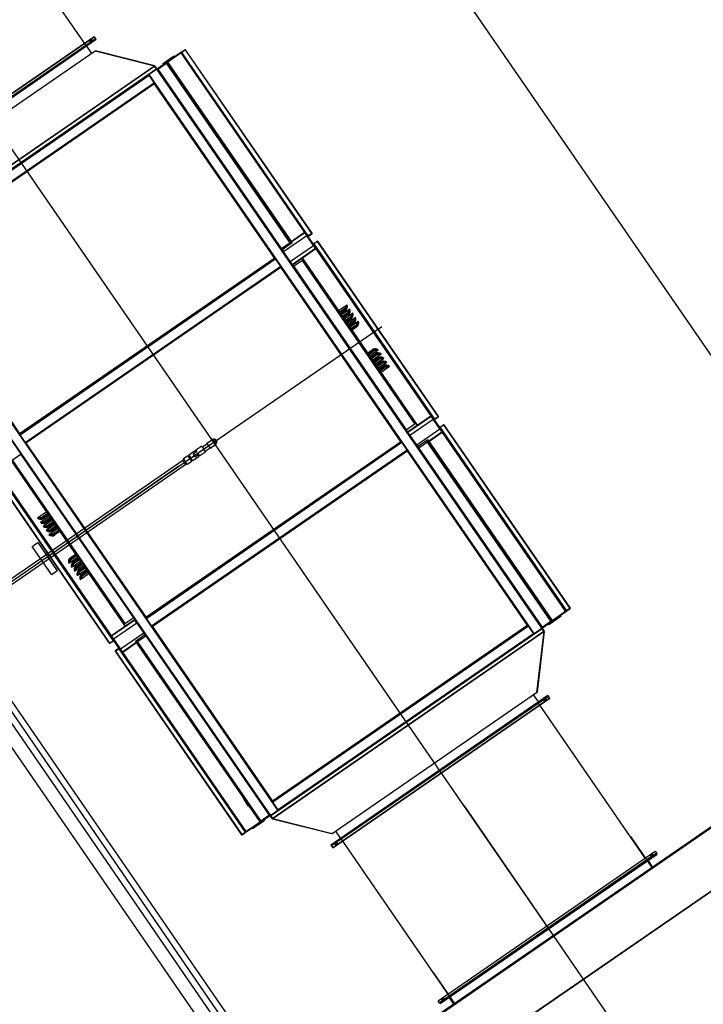
# Model space of a CAD drawing. Extents: x 904 to 133682, y 1241 to 82736.
# Drawn here: x 128954 to 128957, y 80124 to 80129 of the extents above; entities that cross this region are included whole.
import ezdxf

# ---------------------------------------------------------------- set-up
doc = ezdxf.new("R2010")
doc.units = 0
doc.linetypes.add('CENTER', pattern=[50.8, 31.75, -6.35, 6.35, -6.35])
doc.linetypes.add('CENTER2', pattern=[28.575, 19.05, -3.175, 3.175, -3.175])
doc.layers.add('建筑', color=1, linetype='CONTINUOUS')

# ---------------------------------------------------------------- blocks, each defined once
blk = doc.blocks.new('FQCL-HBDFQCL')
at = {"layer": '建筑', "color": 8}
for p, q in [((0, 2), (22.5375, 2)), ((0, 1.9315), (19.0146, 1.9315)), ((0, 1.9), (19.7045, 1.9)), ((0, 1.9), (19.7045, 1.9)), ((0, 1.9), (19.7045, 1.9)), ((11.1255, 0.5112), (11.125, 1.8986)), ((0, 1.8685), (19.0146, 1.8685)), ((11.113, 0.4781), (11.1126, 1.828)), ((11.1381, 0.4781), (11.1368, 1.828)), ((11.0393, 1.3445), (11.2111, 1.3445)), ((11.0393, 1.3107), (11.0393, 1.3445)), ((11.2111, 1.3445), (11.2111, 1.3107)), ((11.2111, 1.3107), (11.0393, 1.3107)), ((8.1375, 0.9), (9.1255, 0.9)), ((11.113, 0.36), (11.113, 0.3297)), ((11.138, 0.36), (11.138, 0.3297)), ((8.9135, 0.3), (8.1375, 0.3)), ((11.1099, 0.3297), (11.1411, 0.3297)), ((11.1099, 0.3297), (11.1099, 0.3243)), ((11.1099, 0.3243), (11.1107, 0.3243)), ((11.1107, 0.3243), (11.1107, 0.2985)), ((11.1107, 0.2985), (11.1403, 0.2985)), ((11.113, 0.3297), (11.138, 0.3297)), ((11.113, 0.3297), (11.138, 0.3297)), ((11.1403, 0.3243), (11.1403, 0.2985)), ((11.1411, 0.3243), (11.1403, 0.3243)), ((11.1411, 0.3297), (11.1411, 0.3243)), ((8.1835, -0.3), (9.1255, -0.3)), ((17.3375, -0.3), (13.1255, -0.3)), ((0, -2), (22.5375, -2))]:
    blk.add_line(p, q, dxfattribs=at)
at = {"layer": '建筑', "color": 8, "linetype": 'Continuous'}
for p, q in [((7.8595, 1.8), (7.8595, -1.2)), ((7.8615, 1.8), (7.8615, -1.2)), ((8.1215, 1.8), (8.1215, -1.2)), ((8.1255, -1.196), (8.1255, 1.796)), ((9.4255, 1.2985), (9.4255, 1.2775)), ((9.4255, 1.2985), (9.427, 1.2985)), ((9.427, 1.3), (9.427, 1.2775)), ((10.543, 1.3), (9.427, 1.3)), ((10.543, 1.2985), (9.427, 1.2985)), ((10.543, 1.3), (10.543, 1.2775)), ((10.5445, 1.2985), (10.543, 1.2985)), ((10.5445, 1.2775), (10.5445, 1.2985)), ((10.5905, 1.2775), (10.5905, 1.2985)), ((10.5905, 1.2985), (10.592, 1.2985)), ((10.592, 1.3), (10.592, 1.2775)), ((10.592, 1.3), (11.659, 1.3)), ((10.592, 1.2985), (11.659, 1.2985)), ((9.4231, 1.1648), (9.4231, 1.2377)), ((9.427, 1.2775), (9.4255, 1.2775)), ((9.4255, 1.2725), (9.4255, 1.13)), ((9.4255, 1.2725), (9.4275, 1.2725)), ((9.427, 1.276), (9.427, 1.2775)), ((10.543, 1.2775), (9.427, 1.2775)), ((9.427, 1.2775), (9.427, 1.2775)), ((9.427, 1.276), (10.543, 1.276)), ((9.4275, 1.2725), (9.4275, 1.13)), ((12.8235, 1.2725), (9.4275, 1.2725)), ((9.428, 1.275), (9.428, 1.273)), ((9.428, 1.275), (9.45, 1.275)), ((9.428, 1.273), (12.823, 1.273)), ((9.45, 1.275), (9.45, 1.273)), ((9.4505, 1.2755), (9.4505, 1.276)), ((9.4505, 1.2755), (9.4525, 1.2755)), ((9.4525, 1.2755), (9.4525, 1.276)), ((10.5172, 1.2755), (9.4525, 1.2755)), ((10.5172, 1.276), (10.5172, 1.275)), ((10.5172, 1.275), (10.6172, 1.275)), ((10.5172, 1.1883), (10.5172, 1.272)), ((10.5172, 1.272), (10.5372, 1.272)), ((10.5192, 1.273), (10.5192, 1.276)), ((10.5272, 1.2755), (10.5192, 1.2755)), ((10.5192, 1.1883), (10.5192, 1.272)), ((10.5272, 1.275), (10.5272, 1.276)), ((10.5372, 1.1305), (10.5372, 1.272)), ((10.5972, 1.272), (10.5372, 1.272)), ((10.543, 1.276), (10.543, 1.2775)), ((10.543, 1.2775), (10.5445, 1.2775)), ((10.543, 1.2775), (10.543, 1.2775)), ((10.592, 1.2775), (10.5905, 1.2775)), ((10.592, 1.276), (10.592, 1.2775)), ((10.592, 1.2775), (11.659, 1.2775)), ((10.592, 1.2775), (10.592, 1.2775)), ((11.659, 1.276), (10.592, 1.276)), ((10.5972, 1.1305), (10.5972, 1.272)), ((10.5972, 1.272), (10.6172, 1.272)), ((10.6072, 1.275), (10.6072, 1.276)), ((10.6152, 1.2755), (10.6072, 1.2755)), ((10.6152, 1.273), (10.6152, 1.276)), ((10.6152, 1.1305), (10.6152, 1.272)), ((10.6172, 1.275), (10.6172, 1.276)), ((11.6337, 1.2755), (10.6172, 1.2755)), ((10.6172, 1.1305), (10.6172, 1.272)), ((10.9375, 1.1883), (10.9375, 1.2415)), ((10.9625, 1.1883), (10.9625, 1.2415)), ((10.9875, 1.1883), (10.9875, 1.2415)), ((11.0125, 1.1883), (11.0125, 1.2415)), ((11.0375, 1.1883), (11.0375, 1.2415)), ((11.2135, 1.2415), (11.2135, 1.1883)), ((11.2385, 1.2415), (11.2385, 1.1883)), ((11.2635, 1.2415), (11.2635, 1.1883)), ((11.2885, 1.2415), (11.2885, 1.1883)), ((11.3135, 1.2415), (11.3135, 1.1883)), ((9.4195, 1.1704), (9.4195, 1.2321)), ((9.4195, 1.2186), (9.4255, 1.2186)), ((9.4195, 1.1838), (9.4255, 1.1838)), ((9.4285, 1.1275), (9.4285, 1.1883)), ((10.5262, 1.1883), (9.4285, 1.1883)), ((10.5262, 1.1875), (9.4285, 1.1875)), ((9.5163, 1.1885), (9.5163, 1.1883)), ((9.5255, 1.1885), (9.5163, 1.1885)), ((9.5245, 1.1883), (9.5245, 1.1885)), ((9.5253, 1.1883), (9.5253, 1.1893)), ((9.5253, 1.1893), (9.5657, 1.1893)), ((9.5255, 1.1885), (9.5255, 1.1883)), ((9.5255, 1.1885), (9.5655, 1.1885)), ((9.5655, 1.1885), (9.5655, 1.1883)), ((9.5747, 1.1885), (9.5655, 1.1885)), ((9.5657, 1.1893), (9.5657, 1.1883)), ((9.5665, 1.1885), (9.5665, 1.1883)), ((9.5747, 1.1885), (9.5747, 1.1883)), ((10.5262, 1.1275), (10.5262, 1.1883)), ((11.6337, 1.1883), (10.6172, 1.1883)), ((10.6282, 1.1875), (10.6172, 1.1875)), ((10.6172, 1.1867), (10.6282, 1.1867)), ((10.6282, 1.1275), (10.6282, 1.1883)), ((11.6227, 1.1875), (10.6282, 1.1875)), ((10.9475, 1.2186), (10.9475, 1.1883)), ((10.9475, 1.2186), (10.9567, 1.2186)), ((10.9512, 1.2186), (10.9512, 1.1883)), ((10.9567, 1.2186), (10.9567, 1.1883)), ((10.9725, 1.2186), (10.9725, 1.1883)), ((10.9725, 1.2186), (10.9817, 1.2186)), ((10.9762, 1.2186), (10.9762, 1.1883)), ((10.9817, 1.2186), (10.9817, 1.1883)), ((10.9975, 1.2186), (10.9975, 1.1883)), ((10.9975, 1.2186), (11.0067, 1.2186)), ((11.0012, 1.2186), (11.0012, 1.1883)), ((11.0067, 1.2186), (11.0067, 1.1883)), ((11.0225, 1.2186), (11.0225, 1.1883)), ((11.0225, 1.2186), (11.0317, 1.2186)), ((11.0262, 1.2186), (11.0262, 1.1883)), ((11.0317, 1.2186), (11.0317, 1.1883)), ((11.0475, 1.2186), (11.0475, 1.1883)), ((11.0475, 1.2186), (11.0567, 1.2186)), ((11.0512, 1.2186), (11.0512, 1.1883)), ((11.0567, 1.2186), (11.0567, 1.1883)), ((11.1943, 1.1883), (11.1943, 1.2186)), ((11.1943, 1.2186), (11.2035, 1.2186)), ((11.1998, 1.1883), (11.1998, 1.2186)), ((11.2035, 1.1883), (11.2035, 1.2186)), ((11.2193, 1.1883), (11.2193, 1.2186)), ((11.2193, 1.2186), (11.2285, 1.2186)), ((11.2248, 1.1883), (11.2248, 1.2186)), ((11.2285, 1.1883), (11.2285, 1.2186)), ((11.2443, 1.1883), (11.2443, 1.2186)), ((11.2443, 1.2186), (11.2535, 1.2186)), ((11.2498, 1.1883), (11.2498, 1.2186)), ((11.2535, 1.1883), (11.2535, 1.2186)), ((11.2693, 1.1883), (11.2693, 1.2186)), ((11.2693, 1.2186), (11.2785, 1.2186)), ((11.2748, 1.1883), (11.2748, 1.2186)), ((11.2785, 1.1883), (11.2785, 1.2186)), ((11.2943, 1.1883), (11.2943, 1.2186)), ((11.2943, 1.2186), (11.3035, 1.2186)), ((11.2998, 1.1883), (11.2998, 1.2186)), ((11.3035, 1.1883), (11.3035, 1.2186)), ((11.6227, 1.1275), (11.6227, 1.1883)), ((10.5262, 1.1813), (9.4285, 1.1813)), ((10.5192, 1.1305), (10.5192, 1.1813)), ((11.6227, 1.1813), (10.6282, 1.1813)), ((9.4049, 1.127), (9.1755, 0.925)), ((9.4057, 1.125), (9.1755, 0.9223)), ((9.4063, 1.1255), (9.4057, 1.125)), ((9.4057, 1.125), (9.4057, -0.525)), ((9.4063, 1.1255), (9.4063, 1.1275)), ((9.4235, 1.1275), (9.4063, 1.1275)), ((9.4063, 1.1255), (9.4071, 1.1263)), ((9.4235, 1.1255), (9.4063, 1.1255)), ((9.4071, 1.1263), (9.4071, -0.5263)), ((9.4071, 1.1263), (9.4255, 1.1263)), ((9.4235, 1.1263), (9.4235, 1.1275)), ((9.4235, 1.1263), (9.4235, -0.5263)), ((9.4255, 1.13), (9.4275, 1.13)), ((9.4255, 1.1263), (9.4255, -0.5263)), ((9.4255, 1.1255), (12.8255, 1.1255)), ((9.4275, 1.13), (9.4285, 1.13)), ((9.4275, 1.1275), (12.8235, 1.1275)), ((9.428, 1.1275), (9.428, 1.1295)), ((9.428, 1.1295), (9.4285, 1.1295)), ((9.4285, 1.1283), (10.5262, 1.1283)), ((10.5192, 1.1305), (10.5372, 1.1305)), ((10.5262, 1.1285), (10.539, 1.1285)), ((10.5262, 1.1285), (10.539, 1.1285)), ((10.6282, 1.1283), (10.5262, 1.1283)), ((10.5972, 1.1305), (10.5372, 1.1305)), ((10.539, 1.1285), (10.539, 1.1283)), ((10.5972, 1.1305), (10.6172, 1.1305)), ((10.6282, 1.1283), (11.6227, 1.1283)), ((11.7247, 1.1283), (11.6227, 1.1283)), ((12.8255, -0.5263), (12.8255, 1.1263)), ((12.8275, -0.5263), (12.8275, 1.1263)), ((12.8439, -0.5263), (12.8439, 1.1263)), ((12.8453, -0.525), (12.8453, 1.125)), ((9.4255, 1.0795), (12.8255, 1.0795)), ((9.4255, 1.0775), (12.8255, 1.0775)), ((9.4275, 1.0775), (9.4275, -0.4775)), ((9.4735, 1.0775), (9.4735, -0.4775)), ((9.4755, 1.0775), (9.4755, -0.4775)), ((9.476, -0.475), (9.476, 1.075)), ((9.476, 1.075), (10.541, 1.075)), ((9.478, -0.477), (9.478, 1.077)), ((10.539, 1.077), (9.478, 1.077)), ((9.6952, 1.077), (9.6952, 1.0775)), ((9.7102, 1.077), (9.7102, 1.0775)), ((9.7172, 1.0775), (9.7172, 1.077)), ((9.7322, 1.0775), (9.7322, 1.077)), ((9.9902, 1.077), (9.9902, 1.0775)), ((10.0052, 1.077), (10.0052, 1.0775)), ((10.0122, 1.0775), (10.0122, 1.077)), ((10.0272, 1.0775), (10.0272, 1.077)), ((10.2852, 1.077), (10.2852, 1.0775)), ((10.3002, 1.077), (10.3002, 1.0775)), ((10.3072, 1.0775), (10.3072, 1.077)), ((10.3222, 1.0775), (10.3222, 1.077)), ((10.539, -0.477), (10.539, 1.077)), ((10.541, -0.475), (10.541, 1.075)), ((10.5422, 1.0775), (10.5422, -0.4775)), ((10.5442, 1.0775), (10.5442, -0.4775)), ((10.5902, 1.0775), (10.5902, -0.4775)), ((10.5922, 1.0775), (10.5922, -0.4775)), ((10.5927, 1.075), (10.5927, -0.475)), ((10.5927, 1.075), (11.6577, 1.075)), ((10.5947, -0.477), (10.5947, 1.077)), ((10.5947, 1.077), (11.6557, 1.077)), ((10.812, 1.077), (10.812, 1.0775)), ((10.827, 1.077), (10.827, 1.0775)), ((10.834, 1.0775), (10.834, 1.077)), ((10.849, 1.0775), (10.849, 1.077)), ((11.107, 1.077), (11.107, 1.0775)), ((11.122, 1.077), (11.122, 1.0775)), ((11.129, 1.0775), (11.129, 1.077)), ((11.144, 1.0775), (11.144, 1.077)), ((11.402, 1.077), (11.402, 1.0775)), ((11.417, 1.077), (11.417, 1.0775)), ((11.424, 1.0775), (11.424, 1.077)), ((11.439, 1.0775), (11.439, 1.077)), ((11.6557, -0.477), (11.6557, 1.077)), ((11.6577, 1.075), (11.6577, -0.475)), ((11.6587, 1.0775), (11.6587, -0.4775)), ((11.6607, 1.0775), (11.6607, -0.4775)), ((11.7067, 1.0775), (11.7067, -0.4775)), ((11.7087, 1.0775), (11.7087, -0.4775)), ((11.7092, 1.075), (11.7092, -0.475)), ((11.7092, 1.075), (12.7742, 1.075)), ((11.7112, -0.477), (11.7112, 1.077)), ((12.7722, -0.477), (12.7722, 1.077)), ((12.7742, 1.075), (12.7742, -0.475)), ((12.7755, 1.0775), (12.7755, -0.4775)), ((12.7775, 1.0775), (12.7775, -0.4775)), ((12.8235, 1.0775), (12.8235, -0.4775)), ((8.1665, 0.96), (8.1665, -0.36)), ((8.1665, 0.96), (8.1715, 0.96)), ((8.1715, 0.96), (8.1715, -0.36)), ((9.1255, -0.36), (9.1255, 0.96)), ((9.1305, 0.96), (9.1255, 0.96)), ((9.1305, -0.36), (9.1305, 0.96)), ((13.1205, -0.36), (13.1205, 0.96)), ((13.1255, -0.36), (13.1255, 0.96)), ((8.1255, 0.905), (8.1665, 0.905)), ((9.1755, 0.902), (9.1305, 0.902)), ((9.1755, 0.9223), (9.1755, 0.925)), ((9.1768, 0.9235), (9.1755, 0.925)), ((9.1755, 0.9223), (9.1755, -0.3223)), ((13.0755, -0.3223), (13.0755, 0.9223)), ((9.476, 0.325), (9.4755, 0.325)), ((9.476, 0.3235), (9.4755, 0.3235)), ((9.476, 0.315), (9.4755, 0.315)), ((10.5422, 0.325), (10.541, 0.325)), ((10.5422, 0.3235), (10.541, 0.3235)), ((10.5422, 0.315), (10.541, 0.315)), ((10.5927, 0.325), (10.5922, 0.325)), ((10.5927, 0.3235), (10.5922, 0.3235)), ((10.5927, 0.315), (10.5922, 0.315)), ((11.6587, 0.325), (11.6577, 0.325)), ((11.6587, 0.3235), (11.6577, 0.3235)), ((11.6587, 0.315), (11.6577, 0.315)), ((11.7092, 0.325), (11.7087, 0.325)), ((11.7092, 0.3235), (11.7087, 0.3235)), ((11.7092, 0.315), (11.7087, 0.315)), ((12.7755, 0.325), (12.7742, 0.325)), ((12.7755, 0.3235), (12.7742, 0.3235)), ((12.7755, 0.315), (12.7742, 0.315)), ((8.1255, 0.286), (8.1215, 0.286)), ((9.476, 0.285), (9.4755, 0.285)), ((9.476, 0.2765), (9.4755, 0.2765)), ((9.476, 0.275), (9.4755, 0.275)), ((10.5422, 0.285), (10.541, 0.285)), ((10.5422, 0.2765), (10.541, 0.2765)), ((10.5422, 0.275), (10.541, 0.275)), ((10.5927, 0.285), (10.5922, 0.285)), ((10.5927, 0.2765), (10.5922, 0.2765)), ((10.5927, 0.275), (10.5922, 0.275)), ((11.6587, 0.285), (11.6577, 0.285)), ((11.6587, 0.2765), (11.6577, 0.2765)), ((11.6587, 0.275), (11.6577, 0.275)), ((11.7092, 0.285), (11.7087, 0.285)), ((11.7092, 0.2765), (11.7087, 0.2765)), ((11.7092, 0.275), (11.7087, 0.275)), ((12.7755, 0.285), (12.7742, 0.285)), ((12.7755, 0.2765), (12.7742, 0.2765)), ((12.7755, 0.275), (12.7742, 0.275)), ((8.1255, -0.305), (8.1665, -0.305)), ((9.1755, -0.302), (9.1305, -0.302)), ((9.1755, -0.325), (9.1755, -0.3223)), ((9.4057, -0.525), (9.1755, -0.3223)), ((9.1768, -0.3235), (9.1755, -0.325)), ((9.4049, -0.527), (9.1755, -0.325)), ((12.8453, -0.525), (13.0755, -0.3223)), ((12.8461, -0.527), (13.0755, -0.325)), ((13.0742, -0.3235), (13.0755, -0.325)), ((13.0755, -0.302), (13.1205, -0.302)), ((13.0755, -0.3223), (13.0755, -0.325)), ((8.1665, -0.36), (8.1715, -0.36)), ((9.1305, -0.36), (9.1255, -0.36)), ((13.1205, -0.36), (13.1255, -0.36)), ((9.4255, -0.4775), (12.8255, -0.4775)), ((9.4255, -0.4795), (12.8255, -0.4795)), ((9.476, -0.475), (10.541, -0.475)), ((10.539, -0.477), (9.478, -0.477)), ((9.6952, -0.4775), (9.6952, -0.477)), ((9.7102, -0.4775), (9.7102, -0.477)), ((9.7172, -0.477), (9.7172, -0.4775)), ((9.7322, -0.477), (9.7322, -0.4775)), ((9.9902, -0.4775), (9.9902, -0.477)), ((10.0052, -0.4775), (10.0052, -0.477)), ((10.0122, -0.477), (10.0122, -0.4775)), ((10.0272, -0.477), (10.0272, -0.4775)), ((10.2852, -0.4775), (10.2852, -0.477)), ((10.3002, -0.4775), (10.3002, -0.477)), ((10.3072, -0.477), (10.3072, -0.4775)), ((10.3222, -0.477), (10.3222, -0.4775)), ((10.5927, -0.475), (11.6577, -0.475)), ((11.6557, -0.477), (10.5947, -0.477)), ((10.812, -0.4775), (10.812, -0.477)), ((10.827, -0.4775), (10.827, -0.477)), ((10.834, -0.477), (10.834, -0.4775)), ((10.849, -0.477), (10.849, -0.4775)), ((11.107, -0.4775), (11.107, -0.477)), ((11.122, -0.4775), (11.122, -0.477)), ((11.129, -0.477), (11.129, -0.4775)), ((11.144, -0.477), (11.144, -0.4775)), ((11.402, -0.4775), (11.402, -0.477)), ((11.417, -0.4775), (11.417, -0.477)), ((11.424, -0.477), (11.424, -0.4775)), ((11.439, -0.477), (11.439, -0.4775)), ((11.7092, -0.475), (12.7742, -0.475)), ((12.7722, -0.477), (11.7112, -0.477)), ((11.9285, -0.4775), (11.9285, -0.477)), ((11.9435, -0.4775), (11.9435, -0.477)), ((11.9505, -0.477), (11.9505, -0.4775)), ((11.9655, -0.477), (11.9655, -0.4775)), ((12.2235, -0.4775), (12.2235, -0.477)), ((12.2385, -0.4775), (12.2385, -0.477)), ((12.2455, -0.477), (12.2455, -0.4775)), ((12.2605, -0.477), (12.2605, -0.4775)), ((12.5185, -0.4775), (12.5185, -0.477)), ((12.5335, -0.4775), (12.5335, -0.477)), ((12.5405, -0.477), (12.5405, -0.4775)), ((12.5555, -0.477), (12.5555, -0.4775)), ((9.4063, -0.5255), (9.4057, -0.525)), ((9.4063, -0.5255), (9.4063, -0.5275)), ((9.4235, -0.5255), (9.4063, -0.5255)), ((9.4235, -0.5275), (9.4063, -0.5275)), ((9.4071, -0.5263), (9.4255, -0.5263)), ((9.4235, -0.5263), (9.4235, -0.5275)), ((9.4255, -0.5255), (12.8255, -0.5255)), ((9.4255, -0.53), (9.4255, -0.6725)), ((9.4255, -0.53), (9.4275, -0.53)), ((9.4275, -0.5275), (12.8235, -0.5275)), ((9.4275, -0.53), (9.4275, -0.6725)), ((9.4285, -0.53), (9.4275, -0.53)), ((9.428, -0.5275), (9.428, -0.5295)), ((9.428, -0.5295), (12.823, -0.5295)), ((9.4285, -0.5903), (9.4285, -0.5295)), ((10.5262, -0.5303), (9.4285, -0.5303)), ((9.4505, -0.5275), (9.4505, -0.5295)), ((9.6137, -0.5285), (9.6137, -0.5275)), ((9.6187, -0.5285), (9.6137, -0.5285)), ((9.6157, -0.5285), (9.6157, -0.5275)), ((9.6187, -0.5285), (9.6197, -0.5295)), ((9.8087, -0.5285), (9.8077, -0.5295)), ((9.8137, -0.5285), (9.8087, -0.5285)), ((9.8117, -0.5285), (9.8117, -0.5275)), ((9.8137, -0.5285), (9.8137, -0.5275)), ((9.9087, -0.5285), (9.9087, -0.5275)), ((9.9137, -0.5285), (9.9087, -0.5285)), ((9.9107, -0.5285), (9.9107, -0.5275)), ((9.9137, -0.5285), (9.9147, -0.5295)), ((10.1037, -0.5285), (10.1027, -0.5295)), ((10.1087, -0.5285), (10.1037, -0.5285)), ((10.1067, -0.5285), (10.1067, -0.5275)), ((10.1087, -0.5285), (10.1087, -0.5275)), ((10.2037, -0.5285), (10.2037, -0.5275)), ((10.2087, -0.5285), (10.2037, -0.5285)), ((10.2057, -0.5285), (10.2057, -0.5275)), ((10.2087, -0.5285), (10.2097, -0.5295)), ((10.3987, -0.5285), (10.3977, -0.5295)), ((10.4037, -0.5285), (10.3987, -0.5285)), ((10.4017, -0.5285), (10.4017, -0.5275)), ((10.4037, -0.5285), (10.4037, -0.5275)), ((10.5032, -0.5275), (10.5032, -0.5285)), ((10.5032, -0.5285), (10.5182, -0.5285)), ((10.5172, -0.5275), (10.5172, -0.5285)), ((10.5172, -0.5285), (10.5172, -0.5295)), ((10.5272, -0.5285), (10.5182, -0.5285)), ((10.5182, -0.5285), (10.5182, -0.5295)), ((10.5372, -0.5305), (10.5192, -0.5305)), ((10.5192, -0.5305), (10.5192, -0.5833)), ((10.5262, -0.5903), (10.5262, -0.5295)), ((10.5262, -0.5303), (10.6282, -0.5303)), ((10.5272, -0.5285), (10.5472, -0.5285)), ((10.5272, -0.5285), (10.5272, -0.5295)), ((10.5372, -0.5305), (10.5972, -0.5305)), ((10.5372, -0.5305), (10.5372, -0.672)), ((10.5572, -0.5285), (10.5472, -0.5285)), ((10.5472, -0.5285), (10.5472, -0.5295)), ((10.5572, -0.5285), (10.5772, -0.5285)), ((10.5572, -0.5285), (10.5572, -0.5295)), ((10.5872, -0.5285), (10.5772, -0.5285)), ((10.5772, -0.5285), (10.5772, -0.5295)), ((10.5872, -0.5285), (10.6072, -0.5285)), ((10.5872, -0.5285), (10.5872, -0.5295)), ((10.5972, -0.5305), (10.6172, -0.5305)), ((10.5972, -0.5305), (10.5972, -0.672)), ((10.6162, -0.5285), (10.6072, -0.5285)), ((10.6072, -0.5285), (10.6072, -0.5295)), ((10.6152, -0.5305), (10.6152, -0.672)), ((10.6162, -0.5285), (10.6312, -0.5285)), ((10.6162, -0.5285), (10.6162, -0.5295)), ((10.6172, -0.5275), (10.6172, -0.5285)), ((10.6172, -0.5285), (10.6172, -0.5295)), ((10.6172, -0.5305), (10.6172, -0.672)), ((10.6282, -0.5903), (10.6282, -0.5295)), ((11.6227, -0.5303), (10.6282, -0.5303)), ((10.6312, -0.5275), (10.6312, -0.5285)), ((10.7305, -0.5285), (10.7305, -0.5275)), ((10.7355, -0.5285), (10.7305, -0.5285)), ((10.7325, -0.5285), (10.7325, -0.5275)), ((10.7355, -0.5285), (10.7365, -0.5295)), ((10.9255, -0.5285), (10.9245, -0.5295)), ((10.9305, -0.5285), (10.9255, -0.5285)), ((10.9285, -0.5285), (10.9285, -0.5275)), ((10.9305, -0.5285), (10.9305, -0.5275)), ((11.0255, -0.5285), (11.0255, -0.5275)), ((11.0305, -0.5285), (11.0255, -0.5285)), ((11.0275, -0.5285), (11.0275, -0.5275)), ((11.0305, -0.5285), (11.0315, -0.5295)), ((11.2205, -0.5285), (11.2195, -0.5295)), ((11.2255, -0.5285), (11.2205, -0.5285)), ((11.2235, -0.5285), (11.2235, -0.5275)), ((11.2255, -0.5285), (11.2255, -0.5275)), ((11.3205, -0.5285), (11.3205, -0.5275)), ((11.3255, -0.5285), (11.3205, -0.5285)), ((11.3225, -0.5285), (11.3225, -0.5275)), ((11.3255, -0.5285), (11.3265, -0.5295)), ((11.5155, -0.5285), (11.5145, -0.5295)), ((11.5205, -0.5285), (11.5155, -0.5285)), ((11.5185, -0.5285), (11.5185, -0.5275)), ((11.5205, -0.5285), (11.5205, -0.5275)), ((11.6197, -0.5275), (11.6197, -0.5285)), ((11.6197, -0.5285), (11.6347, -0.5285)), ((11.6227, -0.5903), (11.6227, -0.5295)), ((11.6227, -0.5303), (11.7247, -0.5303)), ((11.6337, -0.5275), (11.6337, -0.5285)), ((11.6337, -0.5285), (11.6337, -0.5295)), ((11.6337, -0.5305), (11.6537, -0.5305)), ((11.6337, -0.5305), (11.6337, -0.672)), ((11.6437, -0.5285), (11.6347, -0.5285)), ((11.6347, -0.5285), (11.6347, -0.5295)), ((11.6357, -0.5305), (11.6357, -0.672)), ((11.6437, -0.5285), (11.6637, -0.5285)), ((11.6437, -0.5285), (11.6437, -0.5295)), ((11.6537, -0.5305), (11.7137, -0.5305)), ((11.6537, -0.5305), (11.6537, -0.672)), ((11.6737, -0.5285), (11.6637, -0.5285)), ((11.6637, -0.5285), (11.6637, -0.5295)), ((11.6737, -0.5285), (11.6937, -0.5285)), ((11.6737, -0.5285), (11.6737, -0.5295)), ((11.7037, -0.5285), (11.6937, -0.5285)), ((11.6937, -0.5285), (11.6937, -0.5295)), ((11.7037, -0.5285), (11.7237, -0.5285)), ((11.7037, -0.5285), (11.7037, -0.5295)), ((11.7317, -0.5305), (11.7137, -0.5305)), ((11.7137, -0.5305), (11.7137, -0.672)), ((11.7327, -0.5285), (11.7237, -0.5285)), ((11.7237, -0.5285), (11.7237, -0.5295)), ((11.7247, -0.5903), (11.7247, -0.5295)), ((12.8225, -0.5303), (11.7247, -0.5303)), ((11.7317, -0.5305), (11.7317, -0.5833)), ((11.7327, -0.5285), (11.7477, -0.5285)), ((11.7327, -0.5285), (11.7327, -0.5295)), ((11.7337, -0.5275), (11.7337, -0.5285)), ((11.7337, -0.5285), (11.7337, -0.5295)), ((11.7477, -0.5275), (11.7477, -0.5285)), ((11.847, -0.5285), (11.847, -0.5275)), ((11.852, -0.5285), (11.847, -0.5285)), ((11.849, -0.5285), (11.849, -0.5275)), ((11.852, -0.5285), (11.853, -0.5295)), ((12.042, -0.5285), (12.041, -0.5295)), ((12.047, -0.5285), (12.042, -0.5285)), ((12.045, -0.5285), (12.045, -0.5275)), ((12.047, -0.5285), (12.047, -0.5275)), ((12.142, -0.5285), (12.142, -0.5275)), ((12.147, -0.5285), (12.142, -0.5285)), ((12.144, -0.5285), (12.144, -0.5275)), ((12.147, -0.5285), (12.148, -0.5295)), ((12.337, -0.5285), (12.336, -0.5295)), ((12.342, -0.5285), (12.337, -0.5285)), ((12.34, -0.5285), (12.34, -0.5275)), ((12.342, -0.5285), (12.342, -0.5275)), ((12.437, -0.5285), (12.437, -0.5275)), ((12.442, -0.5285), (12.437, -0.5285)), ((12.439, -0.5285), (12.439, -0.5275)), ((12.442, -0.5285), (12.443, -0.5295)), ((12.632, -0.5285), (12.631, -0.5295)), ((12.637, -0.5285), (12.632, -0.5285)), ((12.635, -0.5285), (12.635, -0.5275)), ((12.637, -0.5285), (12.637, -0.5275)), ((12.8005, -0.5275), (12.8005, -0.5295)), ((12.8225, -0.5903), (12.8225, -0.5295)), ((12.8235, -0.53), (12.8225, -0.53)), ((12.823, -0.5275), (12.823, -0.5295)), ((12.8255, -0.53), (12.8235, -0.53)), ((12.8235, -0.6725), (12.8235, -0.53)), ((12.8255, -0.5263), (12.8439, -0.5263)), ((12.8255, -0.6725), (12.8255, -0.53)), ((12.8275, -0.5255), (12.8447, -0.5255)), ((12.8275, -0.5263), (12.8275, -0.5275)), ((12.8275, -0.5275), (12.8447, -0.5275)), ((12.8447, -0.5255), (12.8439, -0.5263)), ((12.8447, -0.5255), (12.8453, -0.525)), ((12.8447, -0.5255), (12.8447, -0.5275)), ((9.4195, -0.6321), (9.4195, -0.5704)), ((9.4195, -0.5839), (9.4255, -0.5839)), ((9.4231, -0.6377), (9.4231, -0.5648)), ((9.4285, -0.5833), (10.5262, -0.5833)), ((9.4285, -0.5895), (10.5262, -0.5895)), ((10.5262, -0.5903), (9.4285, -0.5903)), ((10.5172, -0.5903), (10.5172, -0.672)), ((10.5192, -0.5903), (10.5192, -0.672)), ((10.6282, -0.5887), (10.6172, -0.5887)), ((10.6172, -0.5895), (10.6282, -0.5895)), ((10.6172, -0.5903), (11.6337, -0.5903)), ((10.6282, -0.5833), (11.6227, -0.5833)), ((10.6282, -0.5895), (11.6227, -0.5895)), ((10.9375, -0.6415), (10.9375, -0.5903)), ((10.9475, -0.5903), (10.9475, -0.6187)), ((10.9512, -0.5903), (10.9512, -0.6187)), ((10.9567, -0.5903), (10.9567, -0.6187)), ((10.9625, -0.6415), (10.9625, -0.5903)), ((10.9725, -0.5903), (10.9725, -0.6187)), ((10.9762, -0.5903), (10.9762, -0.6187)), ((10.9817, -0.5903), (10.9817, -0.6187)), ((10.9875, -0.6415), (10.9875, -0.5903)), ((10.9975, -0.5903), (10.9975, -0.6187)), ((11.0012, -0.5903), (11.0012, -0.6187)), ((11.0067, -0.5903), (11.0067, -0.6187)), ((11.0125, -0.6415), (11.0125, -0.5903)), ((11.0225, -0.5903), (11.0225, -0.6187)), ((11.0262, -0.5903), (11.0262, -0.6187)), ((11.0317, -0.5903), (11.0317, -0.6187)), ((11.0375, -0.6415), (11.0375, -0.5903)), ((11.0475, -0.5903), (11.0475, -0.6187)), ((11.0512, -0.5903), (11.0512, -0.6187)), ((11.0567, -0.5903), (11.0567, -0.6187)), ((11.1943, -0.6187), (11.1943, -0.5903)), ((11.1998, -0.6187), (11.1998, -0.5903)), ((11.2035, -0.6187), (11.2035, -0.5903)), ((11.2135, -0.5903), (11.2135, -0.6415)), ((11.2193, -0.6187), (11.2193, -0.5903)), ((11.2248, -0.6187), (11.2248, -0.5903)), ((11.2285, -0.6187), (11.2285, -0.5903)), ((11.2385, -0.5903), (11.2385, -0.6415)), ((11.2443, -0.6187), (11.2443, -0.5903)), ((11.2498, -0.6187), (11.2498, -0.5903)), ((11.2535, -0.6187), (11.2535, -0.5903)), ((11.2635, -0.5903), (11.2635, -0.6415)), ((11.2693, -0.6187), (11.2693, -0.5903)), ((11.2748, -0.6187), (11.2748, -0.5903)), ((11.2785, -0.6187), (11.2785, -0.5903)), ((11.2885, -0.5903), (11.2885, -0.6415)), ((11.2943, -0.6187), (11.2943, -0.5903)), ((11.2998, -0.6187), (11.2998, -0.5903)), ((11.3035, -0.6187), (11.3035, -0.5903)), ((11.3135, -0.5903), (11.3135, -0.6415)), ((11.6337, -0.5887), (11.6227, -0.5887)), ((11.6227, -0.5895), (11.6337, -0.5895)), ((11.7247, -0.5833), (12.8225, -0.5833)), ((11.7247, -0.5895), (12.8225, -0.5895)), ((12.8225, -0.5903), (11.7247, -0.5903)), ((11.7317, -0.5903), (11.7317, -0.672)), ((11.7337, -0.5903), (11.7337, -0.672)), ((12.8255, -0.5839), (12.8315, -0.5839)), ((12.8279, -0.5648), (12.8279, -0.6377)), ((12.8315, -0.5704), (12.8315, -0.6321)), ((9.4195, -0.6187), (9.4255, -0.6187)), ((10.9475, -0.6187), (10.9567, -0.6187)), ((10.9725, -0.6187), (10.9817, -0.6187)), ((10.9975, -0.6187), (11.0067, -0.6187)), ((11.0225, -0.6187), (11.0317, -0.6187)), ((11.0475, -0.6187), (11.0567, -0.6187)), ((11.1943, -0.6187), (11.2035, -0.6187)), ((11.2193, -0.6187), (11.2285, -0.6187)), ((11.2443, -0.6187), (11.2535, -0.6187)), ((11.2693, -0.6187), (11.2785, -0.6187)), ((11.2943, -0.6187), (11.3035, -0.6187)), ((12.8255, -0.6187), (12.8315, -0.6187)), ((9.4255, -0.6725), (9.4275, -0.6725)), ((9.4255, -0.6985), (9.4255, -0.6775)), ((9.427, -0.6775), (9.4255, -0.6775)), ((9.427, -0.676), (9.427, -0.6775)), ((9.427, -0.676), (10.543, -0.676)), ((9.427, -0.7), (9.427, -0.6775)), ((10.543, -0.6775), (9.427, -0.6775)), ((9.427, -0.6775), (9.427, -0.6775)), ((9.4275, -0.6725), (12.8235, -0.6725)), ((9.428, -0.675), (9.428, -0.673)), ((9.428, -0.673), (12.823, -0.673)), ((9.428, -0.675), (9.45, -0.675)), ((9.45, -0.675), (9.45, -0.673)), ((9.4505, -0.6755), (9.4505, -0.676)), ((9.4505, -0.6755), (9.4525, -0.6755)), ((9.4525, -0.6755), (9.4525, -0.676)), ((9.4525, -0.6755), (10.5172, -0.6755)), ((10.5172, -0.672), (10.5372, -0.672)), ((10.5172, -0.675), (10.6172, -0.675)), ((10.5172, -0.675), (10.5172, -0.676)), ((10.5192, -0.673), (10.5192, -0.676)), ((10.5192, -0.6755), (10.5272, -0.6755)), ((10.5272, -0.675), (10.5272, -0.676)), ((10.5372, -0.672), (10.5972, -0.672)), ((10.543, -0.676), (10.543, -0.6775)), ((10.543, -0.6775), (10.5445, -0.6775)), ((10.543, -0.7), (10.543, -0.6775)), ((10.543, -0.6775), (10.543, -0.6775)), ((10.5445, -0.6775), (10.5445, -0.6985)), ((10.592, -0.6775), (10.5905, -0.6775)), ((10.5905, -0.6985), (10.5905, -0.6775)), ((10.592, -0.676), (11.659, -0.676)), ((10.592, -0.676), (10.592, -0.6775)), ((11.659, -0.6775), (10.592, -0.6775)), ((10.592, -0.7), (10.592, -0.6775)), ((10.592, -0.6775), (10.592, -0.6775)), ((10.5972, -0.672), (10.6172, -0.672)), ((10.6072, -0.675), (10.6072, -0.676)), ((10.6072, -0.6755), (10.6152, -0.6755)), ((10.6152, -0.676), (10.6152, -0.673)), ((10.6172, -0.676), (10.6172, -0.675)), ((10.6172, -0.6755), (11.6337, -0.6755)), ((11.6337, -0.672), (11.6537, -0.672)), ((11.6337, -0.675), (11.7337, -0.675)), ((11.6337, -0.675), (11.6337, -0.676)), ((11.6357, -0.673), (11.6357, -0.676)), ((11.6357, -0.6755), (11.6437, -0.6755)), ((11.6437, -0.675), (11.6437, -0.676)), ((11.6537, -0.672), (11.7137, -0.672)), ((11.659, -0.676), (11.659, -0.6775)), ((11.659, -0.6775), (11.6605, -0.6775)), ((11.659, -0.7), (11.659, -0.6775)), ((11.659, -0.6775), (11.659, -0.6775)), ((11.6605, -0.6775), (11.6605, -0.6985)), ((11.708, -0.6775), (11.7065, -0.6775)), ((11.7065, -0.6775), (11.7065, -0.6985)), ((11.708, -0.676), (12.824, -0.676)), ((11.708, -0.676), (11.708, -0.6775)), ((11.708, -0.6775), (12.824, -0.6775)), ((11.708, -0.7), (11.708, -0.6775)), ((11.708, -0.6775), (11.708, -0.6775)), ((11.7137, -0.672), (11.7337, -0.672)), ((11.7237, -0.675), (11.7237, -0.676)), ((11.7237, -0.6755), (11.7317, -0.6755)), ((11.7317, -0.676), (11.7317, -0.673)), ((11.7337, -0.676), (11.7337, -0.675)), ((11.7337, -0.6755), (12.7985, -0.6755)), ((12.8005, -0.6755), (12.7985, -0.6755)), ((12.7985, -0.6755), (12.7985, -0.676)), ((12.8005, -0.6755), (12.8005, -0.676)), ((12.801, -0.675), (12.801, -0.673)), ((12.823, -0.675), (12.801, -0.675)), ((12.823, -0.675), (12.823, -0.673)), ((12.8255, -0.6725), (12.8235, -0.6725)), ((12.824, -0.676), (12.824, -0.6775)), ((12.824, -0.6775), (12.8255, -0.6775)), ((12.824, -0.7), (12.824, -0.6775)), ((12.824, -0.6775), (12.824, -0.6775)), ((12.8255, -0.6985), (12.8255, -0.6775)), ((9.4255, -0.6985), (9.427, -0.6985)), ((10.543, -0.6985), (9.427, -0.6985)), ((10.543, -0.7), (9.427, -0.7)), ((10.5445, -0.6985), (10.543, -0.6985)), ((10.5905, -0.6985), (10.592, -0.6985)), ((11.659, -0.6985), (10.592, -0.6985)), ((11.659, -0.7), (10.592, -0.7)), ((11.6605, -0.6985), (11.659, -0.6985)), ((11.7065, -0.6985), (11.708, -0.6985)), ((11.708, -0.6985), (12.824, -0.6985)), ((11.708, -0.7), (12.824, -0.7)), ((12.8255, -0.6985), (12.824, -0.6985))]:
    blk.add_line(p, q, dxfattribs=at)
at = {"layer": '建筑', "color": 8, "linetype": 'CENTER'}
for p, q in [((11.1255, 1.3202), (11.1255, -0.7233)), ((8.5069, 0.3), (3.1372, 0.3)), ((9.1255, 0.3), (13.1255, 0.3))]:
    blk.add_line(p, q, dxfattribs=at)
at = {"layer": '建筑', "color": 8, "lineweight": -3}
for p, q in [((8.1715, 0.96), (8.1715, -0.36)), ((8.1715, -0.36), (8.1715, 0.96)), ((8.1715, 0.96), (8.1835, 0.96)), ((8.1715, 0.941), (8.1835, 0.941)), ((8.1835, 0.96), (8.1835, -0.36)), ((9.1135, 0.96), (9.1135, -0.36)), ((9.1255, 0.96), (9.1135, 0.96)), ((9.1135, -0.36), (9.1135, 0.96)), ((9.1255, 0.941), (9.1135, 0.941)), ((9.1255, -0.36), (9.1255, 0.96)), ((13.1255, -0.36), (13.1255, 0.96)), ((13.1375, 0.96), (13.1375, -0.36)), ((13.1375, -0.36), (13.1375, 0.96)), ((8.3135, 0.9), (8.1255, 0.9)), ((8.1715, 0.929), (8.1835, 0.929)), ((9.1255, 0.929), (9.1135, 0.929)), ((8.3135, -0.3), (8.1255, -0.3)), ((8.1715, -0.329), (8.1835, -0.329)), ((8.1835, -0.335), (8.1715, -0.335)), ((8.1715, -0.341), (8.1835, -0.341)), ((9.1255, -0.329), (9.1135, -0.329)), ((9.1135, -0.335), (9.1255, -0.335)), ((9.1255, -0.341), (9.1135, -0.341)), ((13.1255, -0.329), (13.1375, -0.329)), ((13.1375, -0.335), (13.1255, -0.335)), ((13.1255, -0.341), (13.1375, -0.341)), ((8.1835, -0.36), (8.1715, -0.36)), ((9.1135, -0.36), (9.1255, -0.36)), ((13.1375, -0.36), (13.1255, -0.36))]:
    blk.add_line(p, q, dxfattribs=at)
at = {"layer": '建筑', "color": 8, "linetype": 'CENTER', "lineweight": -3}
for p, q in [((8.1715, 0.935), (8.1835, 0.935)), ((9.1255, 0.935), (9.1135, 0.935)), ((8.3055, 0.3), (8.1255, 0.3)), ((8.1715, 0.3), (9.1255, 0.3)), ((8.1715, -0.335), (8.1835, -0.335)), ((9.1255, -0.335), (9.1135, -0.335)), ((13.1255, -0.335), (13.1375, -0.335))]:
    blk.add_line(p, q, dxfattribs=at)
at = {"layer": '建筑', "color": 8, "linetype": 'CENTER2', "ltscale": 10}
blk.add_line((11.1255, 0.5315), (11.1255, 0.2766), dxfattribs=at)
at = {"layer": '建筑', "color": 8, "lineweight": -3, "ltscale": 100}
for p, q in [((11.1082, 0.4719), (11.113, 0.4781)), ((11.1082, 0.4447), (11.1082, 0.4719)), ((11.1082, 0.4719), (11.1283, 0.4719)), ((11.1388, 0.4447), (11.1082, 0.4447)), ((11.1122, 0.4389), (11.1122, 0.4447)), ((11.113, 0.4781), (11.1381, 0.4781)), ((11.1428, 0.4719), (11.1227, 0.4719)), ((11.1428, 0.4719), (11.1381, 0.4781)), ((11.1388, 0.4389), (11.1388, 0.4447)), ((11.1388, 0.4447), (11.1428, 0.4447)), ((11.1428, 0.4447), (11.1428, 0.4719)), ((11.1082, 0.399), (11.1082, 0.4389)), ((11.1082, 0.4389), (11.127, 0.4389)), ((11.1082, 0.399), (11.1162, 0.399)), ((11.1082, 0.36), (11.1082, 0.3956)), ((11.1082, 0.3956), (11.1162, 0.3956)), ((11.1162, 0.3956), (11.1162, 0.4176)), ((11.1348, 0.4176), (11.1162, 0.4176)), ((11.1428, 0.4389), (11.124, 0.4389)), ((11.1348, 0.3956), (11.1348, 0.4176)), ((11.1428, 0.399), (11.1348, 0.399)), ((11.1428, 0.3956), (11.1348, 0.3956)), ((11.1428, 0.399), (11.1428, 0.4389)), ((11.1428, 0.36), (11.1428, 0.3956)), ((11.113, 0.36), (11.1082, 0.36)), ((11.113, 0.36), (11.1255, 0.36)), ((11.138, 0.36), (11.1255, 0.36)), ((11.138, 0.36), (11.1428, 0.36))]:
    blk.add_line(p, q, dxfattribs=at)
at = {"layer": '建筑', "color": 8, "linetype": 'Continuous'}
for centre, radius, start, end in [((9.427, 1.2985), 0.0015, 90, 180), ((10.543, 1.2985), 0.0015, 0, 90), ((10.592, 1.2985), 0.0015, 90, 180), ((9.427, 1.2775), 0.0015, 180, 270), ((9.428, 1.2725), 0.0025, 90, 180), ((9.428, 1.2725), 0.0005, 90, 180), ((9.45, 1.2755), 0.0025, 270, 0), ((9.45, 1.2755), 0.0005, 270, 0), ((10.5192, 1.275), 0.002, 180, 270), ((10.543, 1.2775), 0.0015, 270, 360), ((10.592, 1.2775), 0.0015, 180, 270), ((10.6152, 1.275), 0.002, 270, 0), ((10.9335, 1.2186), 0.0232, 0, 80.0567), ((10.9335, 1.2186), 0.0177, 0, 76.8921), ((10.9585, 1.2186), 0.0232, 0, 80.0567), ((10.9585, 1.2186), 0.0177, 0, 76.8921), ((10.9835, 1.2186), 0.0232, 0, 80.0567), ((10.9835, 1.2186), 0.0177, 0, 76.8921), ((11.0085, 1.2186), 0.0232, 0, 80.0567), ((11.0085, 1.2186), 0.0177, 0, 76.8921), ((11.0335, 1.2186), 0.0232, 0, 80.0567), ((11.0335, 1.2186), 0.0177, 0, 76.8921), ((11.2175, 1.2186), 0.0232, 99.9433, 180), ((11.2175, 1.2186), 0.0177, 103.1079, 180), ((11.2425, 1.2186), 0.0232, 99.9433, 180), ((11.2425, 1.2186), 0.0177, 103.1079, 180), ((11.2675, 1.2186), 0.0232, 99.9433, 180), ((11.2675, 1.2186), 0.0177, 103.1079, 180), ((11.2925, 1.2186), 0.0232, 99.9433, 180), ((11.2925, 1.2186), 0.0177, 103.1079, 180), ((11.3175, 1.2186), 0.0232, 99.9433, 180), ((11.3175, 1.2186), 0.0177, 103.1079, 180), ((9.5163, 1.1877), 0.0008, 90, 130.6037), ((9.5253, 1.1885), 0.0008, 90, 180), ((9.5657, 1.1885), 0.0008, 0, 90), ((9.5747, 1.1877), 0.0008, 49.3963, 90), ((10.9335, 1.2186), 0.014, 0, 73.3985), ((10.9585, 1.2186), 0.014, 0, 73.3985), ((10.9835, 1.2186), 0.014, 0, 73.3985), ((11.0085, 1.2186), 0.014, 0, 73.3985), ((11.0335, 1.2186), 0.014, 0, 73.3985), ((11.2175, 1.2186), 0.014, 106.6015, 180), ((11.2425, 1.2186), 0.014, 106.6015, 180), ((11.2675, 1.2186), 0.014, 106.6015, 180), ((11.2925, 1.2186), 0.014, 106.6015, 180), ((11.3175, 1.2186), 0.014, 106.6015, 180), ((9.4063, 1.1255), 0.002, 90, 131.3618), ((9.4235, 1.1255), 0.002, 22.7171, 90), ((9.428, 1.13), 0.0025, 180, 260.7939), ((9.4275, 1.1255), 0.002, 90, 180), ((9.428, 1.13), 0.0005, 180, 270), ((10.539, 1.1265), 0.002, 64.2966, 90), ((9.4275, 1.0795), 0.002, 180, 260.6404), ((9.4275, -0.4795), 0.002, 99.3597, 180), ((12.8235, -0.4795), 0.002, 0, 80.6403), ((9.4063, -0.5255), 0.002, 228.6382, 270), ((9.4235, -0.5255), 0.002, 270, 337.2829), ((9.4275, -0.5255), 0.002, 180, 270), ((9.428, -0.53), 0.0025, 99.2061, 180), ((9.428, -0.53), 0.0005, 90, 180), ((10.5172, -0.5285), 0.001, 0, 90), ((10.6172, -0.5285), 0.001, 90, 180), ((11.6337, -0.5285), 0.001, 0, 90), ((11.7337, -0.5285), 0.001, 90, 180), ((12.823, -0.53), 0.0005, 0, 90), ((12.823, -0.53), 0.0025, 0, 80.7939), ((12.8235, -0.5255), 0.002, 270, 0), ((12.8275, -0.5255), 0.002, 202.7171, 270), ((12.8447, -0.5255), 0.002, 270, 311.3618), ((10.9335, -0.6187), 0.0232, 279.9433, 0), ((10.9335, -0.6187), 0.0177, 283.1079, 0), ((10.9335, -0.6187), 0.014, 286.6015, 0), ((10.9585, -0.6187), 0.0232, 279.9433, 0), ((10.9585, -0.6187), 0.0177, 283.1079, 0), ((10.9585, -0.6187), 0.014, 286.6015, 0), ((10.9835, -0.6187), 0.0232, 279.9433, 0), ((10.9835, -0.6187), 0.0177, 283.1079, 0), ((10.9835, -0.6187), 0.014, 286.6015, 0), ((11.0085, -0.6187), 0.0232, 279.9433, 0), ((11.0085, -0.6187), 0.0177, 283.1079, 0), ((11.0085, -0.6187), 0.014, 286.6015, 0), ((11.0335, -0.6187), 0.0232, 279.9433, 0), ((11.0335, -0.6187), 0.0177, 283.1079, 0), ((11.0335, -0.6187), 0.014, 286.6015, 0), ((11.2175, -0.6187), 0.0232, 180, 260.0567), ((11.2175, -0.6187), 0.0177, 180, 256.8921), ((11.2175, -0.6187), 0.014, 180, 253.3985), ((11.2425, -0.6187), 0.0232, 180, 260.0567), ((11.2425, -0.6187), 0.0177, 180, 256.8921), ((11.2425, -0.6187), 0.014, 180, 253.3985), ((11.2675, -0.6187), 0.0232, 180, 260.0567), ((11.2675, -0.6187), 0.0177, 180, 256.8921), ((11.2675, -0.6187), 0.014, 180, 253.3985), ((11.2925, -0.6187), 0.0232, 180, 260.0567), ((11.2925, -0.6187), 0.0177, 180, 256.8921), ((11.2925, -0.6187), 0.014, 180, 253.3985), ((11.3175, -0.6187), 0.0232, 180, 260.0567), ((11.3175, -0.6187), 0.0177, 180, 256.8921), ((11.3175, -0.6187), 0.014, 180, 253.3985), ((9.428, -0.6725), 0.0025, 180, 270), ((9.427, -0.6775), 0.0015, 90, 180), ((9.428, -0.6725), 0.0005, 180, 270), ((9.45, -0.6755), 0.0025, 0, 90), ((9.45, -0.6755), 0.0005, 0, 90), ((10.5192, -0.675), 0.002, 90, 180), ((10.543, -0.6775), 0.0015, 0, 90), ((10.592, -0.6775), 0.0015, 90, 180), ((10.6152, -0.675), 0.002, 0, 90), ((11.6357, -0.675), 0.002, 90, 180), ((11.659, -0.6775), 0.0015, 0, 90), ((11.708, -0.6775), 0.0015, 90, 180), ((11.7317, -0.675), 0.002, 0, 90), ((12.801, -0.6755), 0.0025, 90, 180), ((12.801, -0.6755), 0.0005, 90, 180), ((12.823, -0.6725), 0.0025, 270, 0), ((12.823, -0.6725), 0.0005, 270, 0), ((12.824, -0.6775), 0.0015, 0, 90), ((9.427, -0.6985), 0.0015, 180, 270), ((10.543, -0.6985), 0.0015, 270, 0), ((10.592, -0.6985), 0.0015, 180, 270), ((11.659, -0.6985), 0.0015, 270, 0), ((11.708, -0.6985), 0.0015, 180, 270), ((12.824, -0.6985), 0.0015, 270, 0)]:
    blk.add_arc(centre, radius, start, end, dxfattribs=at)
at = {"layer": '建筑', "color": 8}
for centre in [(11.1255, 0.3081), (11.1255, 0.303), (11.1255, 0.2985)]:
    blk.add_arc(centre, 0.0148, 180, 0, dxfattribs=at)
at = {"layer": '建筑', "color": 8, "linetype": 'Continuous'}
for centre, major_axis, start_param, end_param in [((9.4275, 1.1255), (0, 0.002), 1.27514, 1.570796), ((9.4275, 1.1255), (0, 0.002), 0, 1.201032), ((9.4275, 1.1255), (0.002, 0), 2.771829, 2.845937), ((9.4275, 1.0795), (0, 0.002), -4.712389, -3.141593), ((9.4275, -0.4795), (0, 0.002), 0.163164, 1.570796), ((12.8235, -0.4795), (0, 0.002), 4.712389, 6.120021), ((9.4275, -0.5255), (0, 0.002), -4.712389, -4.605474), ((9.4275, -0.5255), (0.002, 0), -3.034678, -2.84585), ((9.4275, -0.5255), (0, 0.002), -4.416646, -4.342632), ((9.4275, -0.5255), (0.002, 0), -2.771835, -1.570796), ((12.8235, -0.5255), (0, 0.002), -3.141593, -2.978453), ((12.8235, -0.5255), (0.002, 0), 4.875529, 6.17627), ((12.8235, -0.5255), (0, 0.002), -1.677711, -1.570796)]:
    blk.add_ellipse(centre, major_axis=major_axis, ratio=1, start_param=start_param, end_param=end_param, dxfattribs=at)
for points, knots in [([(9.4195, 1.2321), (9.4195, 1.2332), (9.4202, 1.2356), (9.422, 1.2373), (9.4231, 1.2377)], [0, 0, 0, 0, 0.500348, 1, 1, 1, 1]), ([(9.4231, 1.2377), (9.4238, 1.238), (9.4251, 1.2391), (9.4255, 1.2407), (9.4255, 1.2415)], [0, 0, 0, 0, 0.499846, 1, 1, 1, 1]), ([(9.4278, 1.276), (9.4276, 1.276), (9.4273, 1.2767), (9.4271, 1.2771), (9.427, 1.2775)], [0, 0, 0, 0, 0.341489, 1, 1, 1, 1]), ([(10.5422, 1.276), (10.5424, 1.276), (10.5427, 1.2767), (10.5429, 1.2771), (10.543, 1.2775)], [0, 0, 0, 0, 0.341489, 1, 1, 1, 1]), ([(10.5928, 1.276), (10.5926, 1.276), (10.5923, 1.2767), (10.5921, 1.2771), (10.592, 1.2775)], [0, 0, 0, 0, 0.341489, 1, 1, 1, 1]), ([(9.4231, 1.1648), (9.422, 1.1652), (9.4202, 1.1669), (9.4195, 1.1693), (9.4195, 1.1704)], [0, 0, 0, 0, 0.499652, 1, 1, 1, 1]), ([(9.4255, 1.161), (9.4255, 1.1618), (9.4251, 1.1634), (9.4238, 1.1644), (9.4231, 1.1648)], [0, 0, 0, 0, 0.500154, 1, 1, 1, 1]), ([(9.4195, -0.5704), (9.4195, -0.5693), (9.4202, -0.5669), (9.422, -0.5652), (9.4231, -0.5648)], [0, 0, 0, 0, 0.500348, 1, 1, 1, 1]), ([(9.4231, -0.5648), (9.4238, -0.5645), (9.4251, -0.5634), (9.4255, -0.5618), (9.4255, -0.561)], [0, 0, 0, 0, 0.499846, 1, 1, 1, 1]), ([(12.8255, -0.561), (12.8255, -0.5618), (12.8259, -0.5634), (12.8272, -0.5645), (12.8279, -0.5648)], [0, 0, 0, 0, 0.500154, 1, 1, 1, 1]), ([(12.8279, -0.5648), (12.829, -0.5652), (12.8308, -0.5669), (12.8315, -0.5693), (12.8315, -0.5704)], [0, 0, 0, 0, 0.499652, 1, 1, 1, 1]), ([(9.4231, -0.6377), (9.422, -0.6373), (9.4202, -0.6356), (9.4195, -0.6332), (9.4195, -0.6321)], [0, 0, 0, 0, 0.499652, 1, 1, 1, 1]), ([(9.4255, -0.6415), (9.4255, -0.6407), (9.4251, -0.6391), (9.4238, -0.6381), (9.4231, -0.6377)], [0, 0, 0, 0, 0.500154, 1, 1, 1, 1]), ([(12.8279, -0.6377), (12.8272, -0.6381), (12.8259, -0.6391), (12.8255, -0.6407), (12.8255, -0.6415)], [0, 0, 0, 0, 0.499846, 1, 1, 1, 1]), ([(12.8315, -0.6321), (12.8315, -0.6332), (12.8308, -0.6356), (12.829, -0.6373), (12.8279, -0.6377)], [0, 0, 0, 0, 0.500348, 1, 1, 1, 1]), ([(9.4278, -0.676), (9.4276, -0.676), (9.4273, -0.6767), (9.4271, -0.6771), (9.427, -0.6775)], [0, 0, 0, 0, 0.341489, 1, 1, 1, 1]), ([(10.5422, -0.676), (10.5424, -0.676), (10.5427, -0.6767), (10.5429, -0.6771), (10.543, -0.6775)], [0, 0, 0, 0, 0.341489, 1, 1, 1, 1]), ([(10.5928, -0.676), (10.5926, -0.676), (10.5923, -0.6767), (10.5921, -0.6771), (10.592, -0.6775)], [0, 0, 0, 0, 0.341489, 1, 1, 1, 1]), ([(11.6582, -0.676), (11.6584, -0.676), (11.6587, -0.6767), (11.6589, -0.6771), (11.659, -0.6775)], [0, 0, 0, 0, 0.341489, 1, 1, 1, 1]), ([(11.7088, -0.676), (11.7086, -0.676), (11.7083, -0.6767), (11.7081, -0.6771), (11.708, -0.6775)], [0, 0, 0, 0, 0.341489, 1, 1, 1, 1]), ([(12.8232, -0.676), (12.8234, -0.676), (12.8237, -0.6767), (12.8239, -0.6771), (12.824, -0.6775)], [0, 0, 0, 0, 0.341489, 1, 1, 1, 1])]:
    blk.add_open_spline(points, degree=3, knots=knots, dxfattribs=at)

msp = doc.modelspace()

# ---------------------------------------------------------------- block references
at = {"layer": '建筑', "color": 8, "rotation": 124.5593535274092}
msp.add_blockref('FQCL-HBDFQCL', (128961.36956, 80118.2699), dxfattribs=at)

doc.saveas('drawing.dxf')
